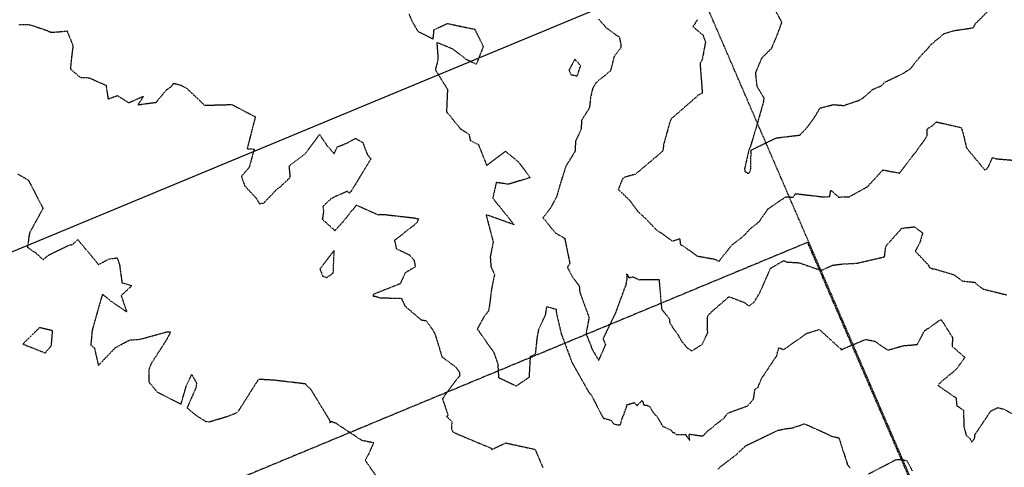
# Model space of a CAD drawing. Units: feet. Extents: x 2028458 to 2030912, y 13712247 to 13716932.
# Drawn here: x 2029563 to 2029961, y 13716355 to 13716536 of the extents above; entities that cross this region are included whole.
import ezdxf

# ---------------------------------------------------------------- set-up
doc = ezdxf.new("R2010")
doc.units = ezdxf.units.FT
doc.header["$MEASUREMENT"] = 0
doc.linetypes.add('HIDDEN2', pattern=[0.1875, 0.125, -0.0625])
doc.linetypes.add('MP30004$0$HIDDEN', pattern=[0.375, 0.25, -0.125])
for name, color, linetype in [('CE-TOPO-MAJR', 37, 'HIDDEN2'), ('CE-TOPO-MINR', 39, 'HIDDEN2'), ('MP30004$0$CP-STRM-ESMT-3M-4', 253, 'MP30004$0$HIDDEN'), ('MP30004$0$VE-ESMT-ELEC-150', 252, 'MP30004$0$HIDDEN')]:
    doc.layers.add(name, color=color, linetype=linetype)
doc.layers.add('MP30004$0$VG-BNDY-LINE-104.023', color=6, linetype='Continuous', plot=False)

msp = doc.modelspace()

# ---------------------------------------------------------------- linework, layer by layer
at = {"layer": 'CE-TOPO-MAJR', "color": 37, "linetype": 'HIDDEN2', "lineweight": -3, "elevation": 950}
msp.add_lwpolyline([(2029797.28, 13716535.79), (2029800.29, 13716532.41), (2029805.67, 13716528.51), (2029806.28, 13716525.4), (2029806.31, 13716524.38), (2029803.54, 13716520.7), (2029802.07, 13716514.83), (2029796.19, 13716510.07), (2029794.82, 13716507.64), (2029794.04, 13716504.16), (2029793.56, 13716499.9), (2029790.43, 13716494.97), (2029790.15, 13716491.08), (2029787.92, 13716486.39), (2029787.77, 13716482.42), (2029786.83, 13716480.83), (2029784.03, 13716476.33), (2029781.74, 13716469.07), (2029780.35, 13716464.1), (2029777.8, 13716459.35), (2029774.77, 13716455.53), (2029779.68, 13716449.42), (2029783.56, 13716447.16), (2029785.63, 13716437.06), (2029784.66, 13716435.45), (2029786.67, 13716431.51), (2029789.45, 13716427.84), (2029789.66, 13716425.37), (2029793.41, 13716415.15), (2029792.19, 13716408.58), (2029793.93, 13716404.25), (2029794.54, 13716402.47), (2029797.31, 13716397.78), (2029800.16, 13716404.15), (2029799.14, 13716406.54), (2029804.19, 13716417.01), (2029808.02, 13716427.44), (2029808.37, 13716428.21), (2029808.88, 13716431.39), (2029808.64, 13716432.85), (2029809.53, 13716431.26), (2029811.15, 13716431.59), (2029813.67, 13716430.43), (2029821.62, 13716430.53), (2029821.71, 13716430.37), (2029822.72, 13716418.61), (2029825.85, 13716414.55), (2029826.04, 13716412.82), (2029829.39, 13716407.99), (2029830.82, 13716405.53), (2029833.12, 13716402.8), (2029834.99, 13716401.65), (2029839.16, 13716404.29), (2029841.44, 13716409.1), (2029841.21, 13716410.47), (2029841.36, 13716415.88), (2029843.65, 13716418.09), (2029849.96, 13716423.55), (2029856.02, 13716421.29), (2029857.97, 13716419.82), (2029860.26, 13716421.56), (2029862.49, 13716425.3), (2029866.79, 13716435.06), (2029868.72, 13716436.18), (2029872.1, 13716438.16), (2029873.36, 13716437.57), (2029878.37, 13716437.27), (2029884.99, 13716434.94), (2029887.42, 13716434.27), (2029891.86, 13716436.28), (2029895.56, 13716436.76), (2029901.69, 13716437.09), (2029902.18, 13716437.19), (2029912.84, 13716439.67), (2029913.36, 13716443.95), (2029919.81, 13716451.22), (2029924.93, 13716451.81), (2029928.21, 13716449.34), (2029927.18, 13716445.56), (2029925.23, 13716441.99), (2029930.72, 13716436.14), (2029930.82, 13716435.42), (2029932.32, 13716434.84), (2029932.89, 13716434.83), (2029940.76, 13716432.47), (2029944.47, 13716429.88), (2029949.22, 13716429.37), (2029952.66, 13716426.64), (2029962.32, 13716424.28)], dxfattribs=at)
msp.add_lwpolyline([(2029786.07, 13716513.38), (2029788.63, 13716512.81), (2029790.03, 13716516.97), (2029787.65, 13716519.56), (2029785.28, 13716515.17), (2029786.07, 13716513.38)], close=True, dxfattribs=at)
at = {"layer": 'CE-TOPO-MINR', "color": 39, "linetype": 'HIDDEN2', "lineweight": -3}
for points, elevation in [([(2029868.29, 13716540.03), (2029871.27, 13716534.47), (2029870.83, 13716533.41), (2029869.42, 13716529.45), (2029867.09, 13716523.94), (2029863.08, 13716519.89), (2029860.63, 13716513.99), (2029861.21, 13716508.63), (2029864.03, 13716504), (2029863.94, 13716502.52), (2029861.09, 13716492.43), (2029858.62, 13716484.34), (2029858.3, 13716483.36), (2029858.03, 13716482.95), (2029856.29, 13716475.35), (2029856.34, 13716474.13), (2029856.98, 13716473.9), (2029857.79, 13716473.19), (2029858.29, 13716473.94), (2029858.71, 13716474.38), (2029858.92, 13716482.78), (2029861.26, 13716483.97), (2029869, 13716487.72), (2029870.6, 13716487.94), (2029878.59, 13716488.89), (2029881.49, 13716491.93), (2029884.66, 13716496.27), (2029886.79, 13716499.84), (2029892.14, 13716501.23), (2029896.38, 13716500.88), (2029902.68, 13716503.03), (2029904.18, 13716503.94), (2029908.08, 13716507.38), (2029911.5, 13716508.82), (2029912.99, 13716510.33), (2029920.23, 13716513.76), (2029921.76, 13716514.77), (2029923.33, 13716515.77), (2029926.29, 13716519.49), (2029928.37, 13716521.92), (2029930.45, 13716523.97), (2029931.5, 13716525.44), (2029936.91, 13716529.92), (2029940.95, 13716531.15), (2029947.7, 13716532.16), (2029948.75, 13716532.4), (2029949.5, 13716533.84), (2029957.96, 13716542.39)], 948), ([(2029720.62, 13716537.85), (2029721.8, 13716535.06), (2029724.2, 13716530.86), (2029730.41, 13716527.78), (2029730.75, 13716531.5), (2029736.12, 13716534.02), (2029746.05, 13716531.95), (2029747.21, 13716531.7), (2029750.66, 13716524.74), (2029747.83, 13716517.53), (2029743.68, 13716519.53), (2029738.4, 13716523.68), (2029731.88, 13716526.33), (2029732.37, 13716519.59), (2029731.28, 13716515.27), (2029736.19, 13716507.41), (2029735.86, 13716499.75), (2029735.82, 13716498.29), (2029735.96, 13716498.16), (2029741.37, 13716491.48), (2029744.84, 13716489.32), (2029745.38, 13716486.74), (2029748.7, 13716485.08), (2029752.02, 13716476.62), (2029759.62, 13716482.36), (2029764.72, 13716478.21), (2029769.59, 13716471.69), (2029760.86, 13716469.02), (2029755.92, 13716469.73), (2029754.49, 13716463.38), (2029763.1, 13716452.68), (2029751.77, 13716456.7), (2029754.68, 13716445.64), (2029753.47, 13716439.62), (2029753.78, 13716435.59), (2029755.18, 13716432.42), (2029754.01, 13716426.78), (2029753.1, 13716419.55), (2029752.75, 13716417.74), (2029751.02, 13716415.6), (2029748.22, 13716410.49), (2029748.82, 13716409.78), (2029749.65, 13716408.38), (2029754.84, 13716401.18), (2029756.51, 13716396.42), (2029756.83, 13716390.84), (2029764.02, 13716387.46), (2029769.3, 13716391.1), (2029769.74, 13716399.39), (2029771.77, 13716400.36), (2029772.06, 13716402.76), (2029772.48, 13716406.96), (2029773.23, 13716410.69), (2029775.84, 13716416.22), (2029776.36, 13716419.57), (2029780.12, 13716418.44), (2029780.2, 13716416.9), (2029782.26, 13716408.16), (2029782.86, 13716406.74), (2029785.72, 13716399.01), (2029786.54, 13716396.87), (2029792.97, 13716385.51), (2029793.64, 13716384.42), (2029794.26, 13716383.84), (2029799.13, 13716374.45), (2029801.66, 13716373.75), (2029802.16, 13716373.62), (2029803.55, 13716372.03), (2029804.94, 13716371.76), (2029806.07, 13716371.68), (2029806.55, 13716373.56), (2029806.66, 13716373.92), (2029807.18, 13716375.22), (2029807.49, 13716375.68), (2029807.74, 13716376.84), (2029808.67, 13716379.2), (2029808.53, 13716379.78), (2029811.64, 13716380.74), (2029812.84, 13716379.51), (2029814.36, 13716381.11), (2029814.76, 13716381.53), (2029815.24, 13716380.98), (2029815.26, 13716380.68), (2029815.42, 13716379.81), (2029815.65, 13716379.94), (2029815.79, 13716379.76), (2029816.75, 13716379.66), (2029817.88, 13716379.16), (2029819.27, 13716376.79), (2029821.04, 13716374.82), (2029823.09, 13716371.25), (2029826.45, 13716369.64), (2029827.33, 13716368.57), (2029827.81, 13716368.61), (2029828.64, 13716367.84), (2029832.22, 13716367.82), (2029832.5, 13716367.81), (2029832.67, 13716367.35), (2029834.1, 13716365.51), (2029833.82, 13716367.99), (2029837.91, 13716367.39), (2029839.09, 13716367.26), (2029839.65, 13716367.44), (2029841.16, 13716369.02), (2029844.82, 13716372.03), (2029848.13, 13716374.62), (2029849.63, 13716376.59), (2029857.48, 13716379.38), (2029859.88, 13716382.08), (2029860.47, 13716386.14), (2029861.72, 13716386.96), (2029863.07, 13716390.37), (2029869.26, 13716399.67), (2029870.11, 13716402.9), (2029872.11, 13716402.2), (2029881.41, 13716408.72), (2029886.49, 13716410.3), (2029894.68, 13716402.83), (2029895.31, 13716402.55), (2029895.38, 13716401.96), (2029896.44, 13716402.62), (2029905.17, 13716406.27), (2029908.96, 13716405.53), (2029914.11, 13716401.92), (2029920.28, 13716403.7), (2029926.09, 13716404.24), (2029928.99, 13716409.79), (2029929.66, 13716410.16), (2029935.67, 13716414.39), (2029940.31, 13716407.04), (2029940.17, 13716403.48), (2029945.29, 13716399.02), (2029941.66, 13716394.03), (2029935.51, 13716388.89), (2029934.34, 13716387.72), (2029941.73, 13716382.63), (2029942.05, 13716379.47), (2029944.76, 13716377.63), (2029944.89, 13716371.1), (2029945.81, 13716367.49), (2029947.17, 13716366.4), (2029947.59, 13716365.69), (2029948.1, 13716364.83), (2029949.26, 13716366.25), (2029949.32, 13716367.63), (2029955.79, 13716377.31), (2029958.59, 13716378.68), (2029961.21, 13716378.03), (2029965.36, 13716375.74)], 951), ([(2029837.26, 13716535.7), (2029835.41, 13716532.76), (2029839.4, 13716529.41), (2029840.45, 13716526.49), (2029839.11, 13716519.27), (2029838.26, 13716517.97), (2029839.19, 13716505.81), (2029837.87, 13716505.27), (2029826.52, 13716495.38), (2029825.87, 13716493.49), (2029823.58, 13716485.23), (2029823.28, 13716482.75), (2029822.71, 13716481.96), (2029812.14, 13716473.06), (2029808.02, 13716471.91), (2029806.92, 13716471.21), (2029805.24, 13716466.91), (2029809.95, 13716462.39), (2029813.14, 13716458), (2029816.12, 13716455.32), (2029820.34, 13716450.87), (2029827.15, 13716446.06), (2029830.03, 13716447.02), (2029830.35, 13716444.61), (2029831.4, 13716444.16), (2029837.09, 13716439.99), (2029844.22, 13716438.74), (2029845.9, 13716437.84), (2029851.1, 13716444.41), (2029856.23, 13716448.43), (2029858.55, 13716451.03), (2029862.19, 13716453.92), (2029865.72, 13716459.02), (2029872.86, 13716463.93), (2029876.03, 13716463.82), (2029876.87, 13716465.22), (2029888.33, 13716463.88), (2029890.7, 13716464.07), (2029891.09, 13716466.67), (2029894.3, 13716463.81), (2029896.74, 13716463.96), (2029898.5, 13716463.92), (2029905.92, 13716468.04), (2029912.18, 13716474.82), (2029918.89, 13716473.54), (2029925.73, 13716482.4), (2029930.05, 13716488.47), (2029930, 13716491.39), (2029932.13, 13716492.62), (2029933.8, 13716494.21), (2029937.26, 13716493.45), (2029943.84, 13716491.92), (2029944.87, 13716488.49), (2029945.91, 13716483.77), (2029952.79, 13716475.47), (2029953.3, 13716474.83), (2029954.08, 13716475.14), (2029954.93, 13716476.32), (2029956.44, 13716479.79), (2029958.09, 13716479.31), (2029972.6, 13716478.09)], 949), ([(2029562.92, 13716533.54), (2029566.7, 13716533.67), (2029568.47, 13716533.18), (2029574.4, 13716531.19), (2029575.01, 13716530.77), (2029575.51, 13716530.76), (2029575.59, 13716530.53), (2029577.47, 13716530.58), (2029577.93, 13716530.58), (2029582.42, 13716531.01), (2029584.83, 13716525.02), (2029584.27, 13716520.71), (2029583.77, 13716515.67), (2029587.71, 13716512.28), (2029591.39, 13716512.07), (2029595.42, 13716510.23), (2029598.2, 13716509.05), (2029599, 13716503.53), (2029602.82, 13716504.88), (2029607.37, 13716501.97), (2029613.39, 13716504.69), (2029611.08, 13716501.16), (2029618.46, 13716502.18), (2029622.75, 13716507.32), (2029624.57, 13716508.5), (2029625.5, 13716509.84), (2029628.25, 13716509.14), (2029630.78, 13716507.84), (2029638.03, 13716500.96), (2029649.09, 13716501.26), (2029649.96, 13716500.78), (2029658.52, 13716496.28), (2029655.21, 13716483.4), (2029658.03, 13716483.23), (2029656.04, 13716475.81), (2029652.89, 13716472.25), (2029654.18, 13716468.43), (2029658.91, 13716463.35), (2029660.15, 13716461.17), (2029661.93, 13716461.42), (2029667.55, 13716467.34), (2029668.39, 13716467.7), (2029668.95, 13716468.34), (2029672.68, 13716471.84), (2029672.23, 13716476.54), (2029678.89, 13716481.54), (2029684.45, 13716489.17), (2029687.45, 13716484.73), (2029690.38, 13716481.37), (2029691.62, 13716484.09), (2029693.1, 13716484.68), (2029695.68, 13716485.75), (2029699.01, 13716487.57), (2029701.94, 13716485.9), (2029703.73, 13716481.16), (2029705.21, 13716479.26), (2029697.28, 13716466.22), (2029696.52, 13716465.42), (2029695.69, 13716466.17), (2029689.35, 13716463.33), (2029685.84, 13716460.08), (2029686.08, 13716457.89), (2029685.6, 13716454.86), (2029690.7, 13716450.28), (2029694.11, 13716454), (2029699.42, 13716460.58), (2029708.22, 13716456.65), (2029708.79, 13716456.86), (2029711.14, 13716456.73), (2029722.81, 13716455.4), (2029724.51, 13716455), (2029723.7, 13716453.32), (2029720.89, 13716451.05), (2029714.79, 13716446.3), (2029715.53, 13716442.96), (2029718.3, 13716441.64), (2029720.85, 13716440.41), (2029722.7, 13716438.3), (2029723.16, 13716435.59), (2029719.1, 13716433.2), (2029717.11, 13716428.79), (2029707.2, 13716424.87), (2029706.2, 13716424.4), (2029706.17, 13716423.8), (2029706.94, 13716423.76), (2029709.04, 13716423.08), (2029717.57, 13716422.93), (2029718.96, 13716419.82), (2029725.53, 13716414.19), (2029727.43, 13716413.9), (2029730.22, 13716410.06), (2029731.11, 13716408.52), (2029733.97, 13716399.22), (2029739.47, 13716395.19), (2029740.97, 13716393.12), (2029741.17, 13716391.55), (2029739.94, 13716390.14), (2029734.11, 13716382.26), (2029736.45, 13716375.61), (2029735.85, 13716375.13), (2029737.99, 13716373.05), (2029737.78, 13716370.32), (2029738.29, 13716368.86), (2029744.27, 13716366.29), (2029753.84, 13716362.3), (2029754.13, 13716361.71), (2029754.9, 13716362.12), (2029759.73, 13716364.41), (2029771.6, 13716361.81), (2029774.79, 13716354.29)], 952), ([(2029562.55, 13716473.16), (2029566.79, 13716470.69), (2029572.61, 13716459.47), (2029572.58, 13716459.05), (2029567.23, 13716449.31), (2029566.44, 13716443.56), (2029569.8, 13716441.22), (2029572.77, 13716438.5), (2029574.77, 13716440.29), (2029583.75, 13716444.62), (2029584.42, 13716444.46), (2029586.76, 13716446.61), (2029591.47, 13716440.98), (2029595.16, 13716436.54), (2029599.35, 13716438.79), (2029602.66, 13716439.25), (2029603.64, 13716436.52), (2029604.62, 13716429.21), (2029608.65, 13716428), (2029604.29, 13716424.02), (2029606.56, 13716417.37), (2029600.44, 13716421.52), (2029596.73, 13716424.56), (2029595.17, 13716419.21), (2029592.56, 13716409.86), (2029592.03, 13716404), (2029593.49, 13716402.86), (2029595.07, 13716395.75), (2029602.11, 13716403.06), (2029607.7, 13716406.01), (2029611.94, 13716406.35), (2029622.93, 13716409.36), (2029623.84, 13716409.33), (2029624.22, 13716409.4), (2029624.16, 13716409.02), (2029622.4, 13716405.74), (2029616.54, 13716396.7), (2029615.45, 13716394.03), (2029615.5, 13716389.07), (2029618.83, 13716385.04), (2029628.51, 13716380.08), (2029630.62, 13716387.44), (2029632.84, 13716392.13), (2029634.77, 13716388.54), (2029634.49, 13716386.71), (2029630.93, 13716378.61), (2029634.49, 13716375.61), (2029638.55, 13716373.07), (2029639.9, 13716372.95), (2029647.36, 13716375.2), (2029650.97, 13716376.6), (2029651.96, 13716377.65), (2029659.91, 13716390.25), (2029666.06, 13716389.89), (2029678.71, 13716388.41), (2029679.18, 13716387.71), (2029680.84, 13716386.2), (2029688.41, 13716373.8), (2029688.72, 13716372.57), (2029689.29, 13716373.15), (2029689.82, 13716372.84), (2029690.81, 13716372.6), (2029701.49, 13716365.52), (2029706.37, 13716364.57), (2029704.38, 13716360.1), (2029702.93, 13716357.31), (2029707.97, 13716350.16)], 953), ([(2029845.46, 13716353.91), (2029852.96, 13716359.75), (2029856.74, 13716363.28), (2029863.5, 13716366.51), (2029869.73, 13716369.52), (2029873.1, 13716370.18), (2029875.52, 13716370.46), (2029880.5, 13716372.15), (2029887.92, 13716368.81), (2029891.79, 13716367), (2029894.4, 13716366.45), (2029897.8, 13716355.82), (2029898.88, 13716354.21)], 952), ([(2029906.34, 13716351.86), (2029917.44, 13716357.63), (2029919.05, 13716357.7), (2029920.51, 13716357.54), (2029921.9, 13716357.21), (2029924.02, 13716353.1)], 952)]:
    msp.add_lwpolyline(points, dxfattribs=dict(at, elevation=elevation))
for points, elevation in [([(2029685.79, 13716431.86), (2029687.36, 13716431.29), (2029690.03, 13716433.13), (2029690.4, 13716442.28), (2029684.6, 13716434.73), (2029685.79, 13716431.86)], 952), ([(2029571.3, 13716411.03), (2029564.55, 13716404.4), (2029573.64, 13716400.79), (2029576.09, 13716403.78), (2029576.58, 13716409.77), (2029571.3, 13716411.03)], 954)]:
    msp.add_lwpolyline(points, close=True, dxfattribs=dict(at, elevation=elevation))
at = {"layer": 'MP30004$0$CP-STRM-ESMT-3M-4', "flags": 128}
msp.add_lwpolyline([(2029466.58, 13714871.91, 0.065026), (2029198.33, 13714865.34), (2029159.26, 13714859.26), (2029149.53, 13714921.8), (2029061.55, 13715104.49), (2029035.3, 13715360.18), (2029067.7, 13715483.22), (2029093.14, 13715549.56), (2029190.17, 13715601.59), (2029303.47, 13715606.5), (2029698.49, 13715496.24), (2029964.52, 13715673.71), (2030169.35, 13715858.41), (2030065.45, 13716020.04), (2029881.73, 13716445.49), (2029518.45, 13716294.46, 0.345649), (2028799.42, 13715012.66), (2028827.7, 13714830.94, 0.414214), (2028844.82, 13714818.43), (2028856.68, 13714820.27)], format="xyb", dxfattribs=at)
at = {"layer": 'MP30004$0$VE-ESMT-ELEC-150', "flags": 128}
msp.add_lwpolyline([(2030441.42, 13715436.14), (2030065.7, 13716020.7), (2029735.21, 13716786.12)], dxfattribs=at)
at = {"layer": 'MP30004$0$VG-BNDY-LINE-104.023'}
msp.add_lwpolyline([(2028793.1, 13713945.43, 0.035735), (2028734.68, 13714648.23), (2028680.85, 13714994.21, -0.345649), (2029472.38, 13716405.27), (2030019.48, 13716632.72), (2030086.52, 13716790.55, 0.036926), (2030448.72, 13716014.75, 0.036926)], format="xyb", dxfattribs=at)

doc.saveas('drawing.dxf')
